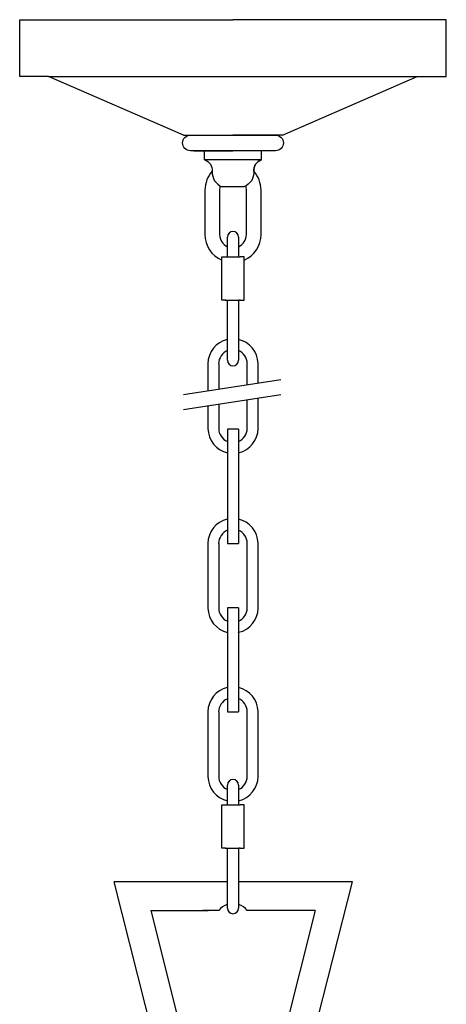
# Model space of a CAD drawing. Units: millimetres. Extents: x 5853.1 to 5895.1, y 2105.6 to 2154.6.
# Drawn here: x 5870.4 to 5877.9, y 2137.3 to 2154.6 of the extents above; entities that cross this region are included whole.
import ezdxf

# ---------------------------------------------------------------- set-up
doc = ezdxf.new("R2010")
doc.units = ezdxf.units.MM

# ---------------------------------------------------------------- blocks, each defined once
blk = doc.blocks.new('CHC5017')
for p, q in [((5662.73, 2892.49), (5827.23, 2892.49)), ((5727.48, 2859.33), (5744.98, 2859.33)), ((5742.48, 2811.93), (5742.48, 2820.81)), ((5747.48, 2820.81), (5747.48, 2811.93)), ((5741.73, 2811.93), (5748.23, 2811.93)), ((5742.39, 2792.59), (5747.9, 2792.59)), ((5742.48, 2765.81), (5742.48, 2792.59)), ((5747.48, 2792.59), (5747.48, 2765.81)), ((5722.92, 2750.53), (5766.27, 2757.13)), ((5722.92, 2743.85), (5766.27, 2750.45)), ((5742.48, 2567.19), (5742.48, 2576.08)), ((5747.48, 2576.08), (5747.48, 2567.19)), ((5741.73, 2567.19), (5748.23, 2567.19)), ((5742.39, 2547.85), (5747.9, 2547.85)), ((5742.48, 2521.08), (5742.48, 2547.85)), ((5747.48, 2547.85), (5747.48, 2521.08))]:
    blk.add_line(p, q)
at = {"ltscale": 6}
for p, q in [((5739.98, 2811.93), (5741.73, 2811.93)), ((5739.98, 2811.87), (5740.04, 2811.93)), ((5739.98, 2792.59), (5739.98, 2811.93)), ((5749.98, 2811.93), (5748.23, 2811.93)), ((5749.98, 2792.59), (5749.98, 2811.93)), ((5741.73, 2792.59), (5739.98, 2792.59)), ((5741.48, 2792.59), (5742.39, 2792.59)), ((5748.23, 2792.59), (5747.57, 2792.59)), ((5748.23, 2792.59), (5749.98, 2792.59)), ((5739.98, 2567.19), (5741.73, 2567.19)), ((5739.98, 2567.13), (5740.04, 2567.19)), ((5739.98, 2547.85), (5739.98, 2567.19)), ((5749.98, 2567.19), (5748.23, 2567.19)), ((5749.98, 2547.85), (5749.98, 2567.19)), ((5741.73, 2547.85), (5739.98, 2547.85)), ((5741.48, 2547.85), (5742.39, 2547.85)), ((5748.23, 2547.85), (5747.57, 2547.85)), ((5748.23, 2547.85), (5749.98, 2547.85))]:
    blk.add_line(p, q, dxfattribs=at)
for points in [[(5722.86, 2866.33), (5662.73, 2892.49), (5649.82, 2892.49), (5649.82, 2917.88)], [(5649.82, 2917.88), (5649.99, 2917.88), (5744.98, 2917.88)], [(5840.14, 2917.88), (5839.97, 2917.88), (5744.98, 2917.88)], [(5767.1, 2866.33), (5827.23, 2892.49), (5840.14, 2892.49), (5840.14, 2917.88)], [(5722.86, 2866.33), (5723.03, 2866.33), (5744.98, 2866.33)], [(5767.1, 2866.33), (5766.93, 2866.33), (5744.98, 2866.33)], [(5732.29, 2855.28), (5732.29, 2859.44)], [(5749.8, 2843.23), (5749.72, 2843.23), (5740.16, 2843.23)], [(5733.8, 2764.16), (5733.8, 2752.18)], [(5738.6, 2764.16), (5738.6, 2752.91)], [(5751.38, 2754.86), (5751.38, 2764.16), (5751.36, 2764.24)], [(5738.6, 2746.23), (5738.6, 2735.39), (5738.6, 2735.32)], [(5751.38, 2735.39), (5751.38, 2748.18)], [(5747.38, 2735.06), (5742.58, 2735.06)], [(5742.58, 2735.06), (5742.58, 2735.02), (5742.58, 2725.94), (5742.58, 2723.88), (5742.58, 2695.11)], [(5747.38, 2735.06), (5747.38, 2735.02), (5747.38, 2725.94), (5747.38, 2723.88), (5747.38, 2695.11)], [(5742.58, 2695.11), (5742.58, 2693.07), (5742.58, 2683.97), (5742.58, 2683.92)], [(5747.38, 2695.11), (5747.38, 2693.07), (5747.38, 2683.97), (5747.38, 2683.92)], [(5747.42, 2689.85), (5747.38, 2689.87)], [(5738.6, 2683.92), (5738.6, 2655.16)], [(5742.58, 2683.92), (5747.38, 2683.92)], [(5751.38, 2655.16), (5751.38, 2683.92), (5751.36, 2684.01)], [(5738.6, 2655.16), (5738.6, 2655.09)], [(5747.38, 2655.16), (5742.58, 2655.16)], [(5742.58, 2655.16), (5742.58, 2648.72), (5742.58, 2639.65), (5742.58, 2637.58), (5742.58, 2625.16)], [(5747.38, 2655.16), (5747.38, 2648.72), (5747.38, 2639.65), (5747.38, 2637.58), (5747.38, 2625.16)], [(5742.54, 2649.25), (5742.58, 2649.25)], [(5742.58, 2625.16), (5742.58, 2619.91)], [(5747.38, 2625.16), (5747.38, 2619.91)], [(5742.58, 2619.91), (5742.58, 2617.84), (5742.58, 2608.76), (5742.58, 2608.72)], [(5747.38, 2619.91), (5747.38, 2617.84), (5747.38, 2608.76), (5747.38, 2608.72)], [(5738.6, 2608.72), (5738.6, 2579.95), (5738.6, 2579.89)], [(5742.58, 2608.72), (5747.38, 2608.72)], [(5751.38, 2579.95), (5751.38, 2608.72), (5751.36, 2608.81)], [(5742.54, 2574.05), (5742.58, 2574.05)], [(5742.48, 2532.88), (5692.01, 2532.88)], [(5780.69, 2463.76), (5798.24, 2532.88), (5747.48, 2532.88)], [(5691.76, 2532.8), (5709.31, 2463.37)], [(5708.26, 2520.07), (5723.13, 2460.62)], [(5708.26, 2520.07), (5733.98, 2520.07)], [(5781.7, 2520.07), (5767.55, 2463.76)]]:
    blk.add_lwpolyline(points)
for points in [[(5744.98, 2859.33), (5725.98, 2859.33, -0.414214), (5722.48, 2862.83), (5722.48, 2862.83, -0.414214), (5725.98, 2866.33), (5744.98, 2866.33)], [(5744.98, 2866.33), (5763.98, 2866.33, -0.414214), (5767.48, 2862.83), (5767.48, 2862.83, -0.414214), (5763.98, 2859.33), (5744.98, 2859.33)], [(5754.24, 2850.19, -0.345863), (5757.67, 2855.28), (5757.67, 2859.44)], [(5757.67, 2855.28), (5732.29, 2855.28, -0.345571), (5735.72, 2850.19, -0.345571)], [(5732.29, 2855.28, -0.345571), (5735.72, 2850.19, 0.331327), (5740.16, 2843.23, 0)], [(5757.67, 2855.28, 0.345571), (5754.24, 2850.19, -0.331327), (5749.8, 2843.23, 0)], [(5735.72, 2850.19, 0.186255), (5732.48, 2841.79), (5732.48, 2831.87), (5732.48, 2821.94, 0.298235), (5739.98, 2810.49, 0.298235)], [(5749.98, 2810.49, 0.2982), (5757.48, 2821.94), (5757.48, 2831.87), (5757.48, 2841.79, 0.186255), (5754.24, 2850.19)], [(5739.27, 2843.64, 0.078416), (5738.98, 2841.79), (5738.98, 2831.87), (5738.98, 2821.94, 0.29329), (5742.48, 2816.49, 0.29329)], [(5747.48, 2816.49, 0.293216), (5750.98, 2821.94), (5750.98, 2831.87), (5750.98, 2841.79, 0.078416), (5750.69, 2843.64)], [(5742.58, 2775.09), (5742.43, 2775.07, 0.346489), (5733.78, 2764.22), (5733.78, 2764.16)], [(5756.18, 2755.59), (5756.18, 2764.16), (5756.16, 2764.3, 0.34677), (5747.44, 2775.09), (5747.36, 2775.09)], [(5742.58, 2770.08), (5742.5, 2770.06, 0.299591), (5738.58, 2764.2), (5738.58, 2764.16)], [(5747.38, 2724.46), (5747.51, 2724.5, 0.346366), (5756.18, 2735.32), (5756.18, 2735.39), (5756.18, 2748.91)], [(5733.8, 2745.5), (5733.8, 2735.39), (5733.8, 2735.26, 0.34677), (5742.52, 2724.48), (5742.58, 2724.48)], [(5747.38, 2729.46), (5747.44, 2729.51, 0.300663), (5751.36, 2735.35), (5751.36, 2735.39)], [(5742.58, 2694.86), (5742.43, 2694.83, 0.346489), (5733.78, 2683.99), (5733.78, 2683.92)], [(5747.38, 2644.23), (5747.51, 2644.27, 0.346381), (5756.18, 2655.09), (5756.18, 2655.16), (5756.18, 2683.92), (5756.16, 2684.07, 0.34677), (5747.44, 2694.86), (5747.36, 2694.86)], [(5742.58, 2689.85), (5742.5, 2689.83, 0.299612), (5738.58, 2683.97), (5738.58, 2683.92)], [(5733.8, 2683.92), (5733.8, 2655.16), (5733.8, 2655.03, 0.346758), (5742.52, 2644.25), (5742.58, 2644.25)], [(5747.38, 2649.23), (5747.44, 2649.28, 0.300663), (5751.36, 2655.11), (5751.36, 2655.16)], [(5742.58, 2619.65), (5742.43, 2619.63, 0.346489), (5733.78, 2608.78), (5733.78, 2608.72)], [(5747.38, 2569.02), (5747.51, 2569.06, 0.346366), (5756.18, 2579.89), (5756.18, 2579.95), (5756.18, 2608.72), (5756.16, 2608.87, 0.34677), (5747.44, 2619.65), (5747.36, 2619.65)], [(5742.58, 2614.64), (5742.5, 2614.62, 0.299591), (5738.58, 2608.76), (5738.58, 2608.72)], [(5733.8, 2608.72), (5733.8, 2579.95), (5733.8, 2579.83, 0.34677), (5742.52, 2569.04), (5742.58, 2569.04)], [(5747.38, 2574.03), (5747.44, 2574.07, 0.300663), (5751.36, 2579.91), (5751.36, 2579.95)], [(5742.48, 2522.77, 0.149056), (5738.63, 2520.07), (5731.57, 2520.07)], [(5781.7, 2520.07), (5755.98, 2520.07), (5751.33, 2520.07, 0.149034), (5747.48, 2522.77, 0.149034)]]:
    blk.add_lwpolyline(points, format="xyb")
for centre, start, end in [((5744.98, 2820.81), 0, 180), ((5744.98, 2820.81), 0, 180), ((5744.98, 2765.81), 180, 0), ((5744.98, 2576.08), 0, 180), ((5744.98, 2521.08), 180, 0)]:
    blk.add_arc(centre, 2.5, start, end)
for points in [[(5751.36, 2764.24), (5751.37, 2766.78), (5749.77, 2769.1), (5747.42, 2770.08)], [(5738.6, 2735.32), (5738.59, 2732.78), (5740.19, 2730.46), (5742.54, 2729.49)], [(5751.36, 2684.01), (5751.37, 2686.55), (5749.77, 2688.87), (5747.42, 2689.85)], [(5738.6, 2655.09), (5738.59, 2652.55), (5740.19, 2650.23), (5742.54, 2649.25)], [(5751.36, 2608.81), (5751.37, 2611.35), (5749.77, 2613.67), (5747.42, 2614.64)], [(5738.6, 2579.89), (5738.59, 2577.35), (5740.19, 2575.03), (5742.54, 2574.05)]]:
    blk.add_open_spline(points, degree=3)

msp = doc.modelspace()

# ---------------------------------------------------------------- block references
at = {"xscale": 0.03937, "yscale": 0.03937, "zscale": 0.03937}
msp.add_blockref('CHC5017', (5647.936, 2039.755), dxfattribs=at)

doc.saveas('drawing.dxf')
